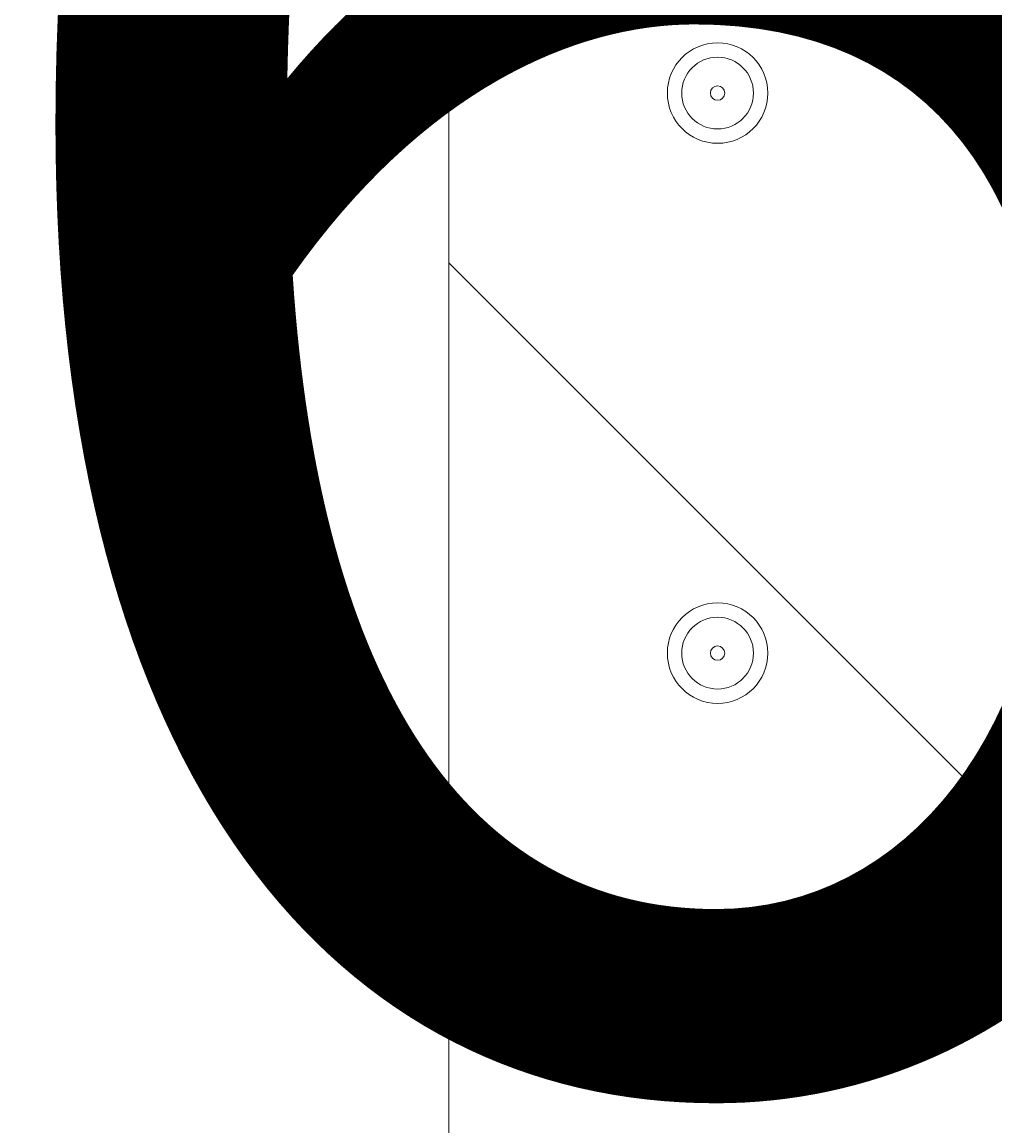
# Model space of a CAD drawing. Units: millimetres. Extents: x -2601 to 10584, y -9114 to 1122.
# Drawn here: x 2232 to 2318, y -2780 to -2683 of the extents above; entities that cross this region are included whole.
import ezdxf

# ---------------------------------------------------------------- set-up
doc = ezdxf.new("R2010")
doc.units = ezdxf.units.MM
doc.header["$MEASUREMENT"] = 0
doc.layers.add('Work Layer', color=7, linetype='Continuous', lineweight=0)

msp = doc.modelspace()

# ---------------------------------------------------------------- linework, layer by layer
at = {"layer": 'Work Layer', "color": 252, "lineweight": 9, "true_color": 0x919090}
msp.add_line((2269.818, -2703.961), (5136.556, -5570.698), dxfattribs=at)
at = {"layer": 'Work Layer', "color": 240, "lineweight": 9, "true_color": 0xec1c24}
msp.add_open_spline([(8584.719, -1186.646), (9137.003, -1186.646), (9584.727, -1634.371), (9584.727, -2186.654), (9584.727, -2186.654), (9584.727, -3190.589), (9584.727, -3190.589), (9584.727, -3742.872), (9137.003, -4190.597), (8584.719, -4190.597), (8584.719, -4190.597), (8003.779, -4190.597), (8003.779, -4190.597), (7729.128, -4497.374), (7330.218, -4690.584), (6886.04, -4690.584), (6886.04, -4690.584), (6156.93, -4690.584), (6156.93, -4690.584), (6006.636, -5052.495), (5718.686, -5342.686), (5358.489, -5496.183), (6104.052, -5656.83), (6664.623, -6320.99), (6664.623, -7113.881), (6664.623, -8026.452), (5922.205, -8768.87), (5009.634, -8768.87), (4914.188, -8768.87), (4820.757, -8760.299), (4729.685, -8744.71), (4638.617, -8760.299), (4545.183, -8768.87), (4449.737, -8768.87), (4354.297, -8768.87), (4260.87, -8760.299), (4169.806, -8744.712), (4078.741, -8760.299), (3985.314, -8768.87), (3889.875, -8768.87), (3794.435, -8768.87), (3701.008, -8760.299), (3609.943, -8744.712), (3518.879, -8760.299), (3425.452, -8768.87), (3330.012, -8768.87), (3196.347, -8768.87), (3066.49, -8752.526), (2941.922, -8722.469), (2683.798, -8880.532), (2380.309, -8971.752), (2055.465, -8971.752), (2055.465, -8971.752), (-714.409, -8971.752), (-714.409, -8971.752), (-1653.301, -8971.752), (-2414.409, -8210.627), (-2414.409, -7271.735), (-2414.409, -7271.735), (-2414.409, -6958.059), (-2414.409, -6958.059), (-2414.409, -6019.167), (-1653.301, -5258.06), (-714.409, -5258.06), (-714.409, -5258.06), (1873.075, -5258.06), (1873.075, -5258.06), (1671.392, -5086.328), (1515.883, -4862.248), (1427.378, -4606.706), (840.138, -4403.323), (418.303, -3845.76), (418.303, -3189.332), (418.303, -3189.332), (418.303, -2186.654), (418.303, -2186.654), (418.303, -1358.229), (1089.873, -686.659), (1918.298, -686.659), (1918.298, -686.659), (2015.491, -686.659), (2015.491, -686.659), (2366.458, -366.252), (2832.926, -170.36), (3344.499, -170.36), (3856.02, -170.36), (4322.314, -366.289), (4673.195, -686.659), (4673.195, -686.659), (4771.233, -686.659), (4771.233, -686.659), (4771.233, -686.659), (6886.04, -686.659), (6886.04, -686.659), (7330.218, -686.659), (7729.128, -879.869), (8003.779, -1186.646), (8003.779, -1186.646), (8584.719, -1186.646), (8584.719, -1186.646)], degree=3, knots=[0, 0, 0, 0, 1, 1, 1, 2, 2, 2, 3, 3, 3, 4, 4, 4, 5, 5, 5, 6, 6, 6, 7, 7, 7, 8, 8, 8, 9, 9, 9, 10, 10, 10, 11, 11, 11, 12, 12, 12, 13, 13, 13, 14, 14, 14, 15, 15, 15, 16, 16, 16, 17, 17, 17, 18, 18, 18, 19, 19, 19, 20, 20, 20, 21, 21, 21, 22, 22, 22, 23, 23, 23, 24, 24, 24, 25, 25, 25, 26, 26, 26, 27, 27, 27, 28, 28, 28, 29, 29, 29, 30, 30, 30, 31, 31, 31, 32, 32, 32, 33, 33, 33, 33], dxfattribs=at)
at = {"layer": 'Work Layer', "color": 252, "lineweight": 9, "true_color": 0x919090}
for points, knots in [([(4673.195, -686.659), (4673.195, -686.659), (3769.813, -686.659), (3769.813, -686.659), (2941.388, -686.659), (2269.818, -1358.229), (2269.818, -2186.654), (2269.818, -2186.654), (2269.818, -4115.787), (2269.818, -4115.787), (2269.818, -4944.212), (2941.388, -5615.781), (3769.813, -5615.781), (3769.813, -5615.781), (4771.233, -5615.781), (4771.233, -5615.781), (4979.698, -5615.781), (5178.208, -5573.247), (5358.576, -5496.387)], [0, 0, 0, 0, 1, 1, 1, 2, 2, 2, 3, 3, 3, 4, 4, 4, 5, 5, 5, 6, 6, 6, 6]), ([(2352.735, -1694.847), (1766.07, -1898.543), (1344.761, -2455.83), (1344.761, -3111.851), (1344.761, -3111.851), (1344.761, -4115.787), (1344.761, -4115.787), (1344.761, -4287.403), (1373.616, -4452.249), (1426.725, -4605.777)], [0, 0, 0, 0, 1, 1, 1, 2, 2, 2, 3, 3, 3, 3])]:
    msp.add_open_spline(points, degree=3, knots=knots, dxfattribs=at)
at = {"layer": 'Work Layer', "color": 178, "lineweight": 5, "true_color": 0x000108}
for points in [[(2293.583, -2684.499), (2291.127, -2684.499), (2289.137, -2686.489), (2289.137, -2688.944), (2289.137, -2691.399), (2291.126, -2693.389), (2293.581, -2693.389), (2296.036, -2693.389), (2298.027, -2691.4), (2298.027, -2688.945), (2298.027, -2686.49), (2296.037, -2684.499), (2293.583, -2684.499)], [(2293.582, -2692.12), (2295.334, -2692.12), (2296.756, -2690.698), (2296.756, -2688.944), (2296.756, -2687.192), (2295.334, -2685.77), (2293.582, -2685.77), (2291.828, -2685.77), (2290.406, -2687.192), (2290.406, -2688.944), (2290.406, -2690.698), (2291.828, -2692.12), (2293.582, -2692.12)], [(2293.582, -2689.58), (2293.932, -2689.58), (2294.217, -2689.296), (2294.217, -2688.944), (2294.217, -2688.594), (2293.932, -2688.31), (2293.582, -2688.31), (2293.23, -2688.31), (2292.946, -2688.594), (2292.946, -2688.944), (2292.946, -2689.296), (2293.23, -2689.58), (2293.582, -2689.58)], [(2250.403, -2709.899), (2247.947, -2709.899), (2245.957, -2711.889), (2245.957, -2714.343), (2245.957, -2716.799), (2247.946, -2718.789), (2250.401, -2718.789), (2252.856, -2718.789), (2254.847, -2716.8), (2254.847, -2714.345), (2254.847, -2711.89), (2252.857, -2709.899), (2250.403, -2709.899)], [(2250.402, -2717.519), (2252.154, -2717.519), (2253.576, -2716.097), (2253.576, -2714.343), (2253.576, -2712.591), (2252.154, -2711.169), (2250.402, -2711.169), (2248.648, -2711.169), (2247.226, -2712.591), (2247.226, -2714.343), (2247.226, -2716.097), (2248.648, -2717.519), (2250.402, -2717.519)], [(2250.402, -2714.98), (2250.752, -2714.98), (2251.037, -2714.696), (2251.037, -2714.344), (2251.037, -2713.994), (2250.752, -2713.709), (2250.402, -2713.709), (2250.05, -2713.709), (2249.766, -2713.994), (2249.766, -2714.344), (2249.766, -2714.696), (2250.05, -2714.98), (2250.402, -2714.98)], [(2293.583, -2734.029), (2291.127, -2734.029), (2289.137, -2736.018), (2289.137, -2738.473), (2289.137, -2740.928), (2291.126, -2742.919), (2293.581, -2742.919), (2296.036, -2742.919), (2298.027, -2740.929), (2298.027, -2738.475), (2298.027, -2736.019), (2296.037, -2734.029), (2293.583, -2734.029)], [(2293.582, -2741.65), (2295.334, -2741.65), (2296.756, -2740.228), (2296.756, -2738.475), (2296.756, -2736.722), (2295.334, -2735.3), (2293.582, -2735.3), (2291.828, -2735.3), (2290.406, -2736.722), (2290.406, -2738.475), (2290.406, -2740.228), (2291.828, -2741.65), (2293.582, -2741.65)], [(2293.582, -2739.11), (2293.932, -2739.11), (2294.217, -2738.826), (2294.217, -2738.475), (2294.217, -2738.124), (2293.932, -2737.84), (2293.582, -2737.84), (2293.23, -2737.84), (2292.946, -2738.124), (2292.946, -2738.475), (2292.946, -2738.826), (2293.23, -2739.11), (2293.582, -2739.11)]]:
    msp.add_open_spline(points, degree=3, knots=[0, 0, 0, 0, 1, 1, 1, 2, 2, 2, 3, 3, 3, 4, 4, 4, 4], dxfattribs=at)

# ---------------------------------------------------------------- texts
at = {"layer": 'Work Layer', "insert": (2221.652, -2775.181), "char_height": 0.2, "attachment_point": 7}
msp.add_mtext('\\C18;\\c0;\\FArial|b0|i0|c1;\\H174.836667;\\W1.000000;600', dxfattribs=at)

doc.saveas('drawing.dxf')
